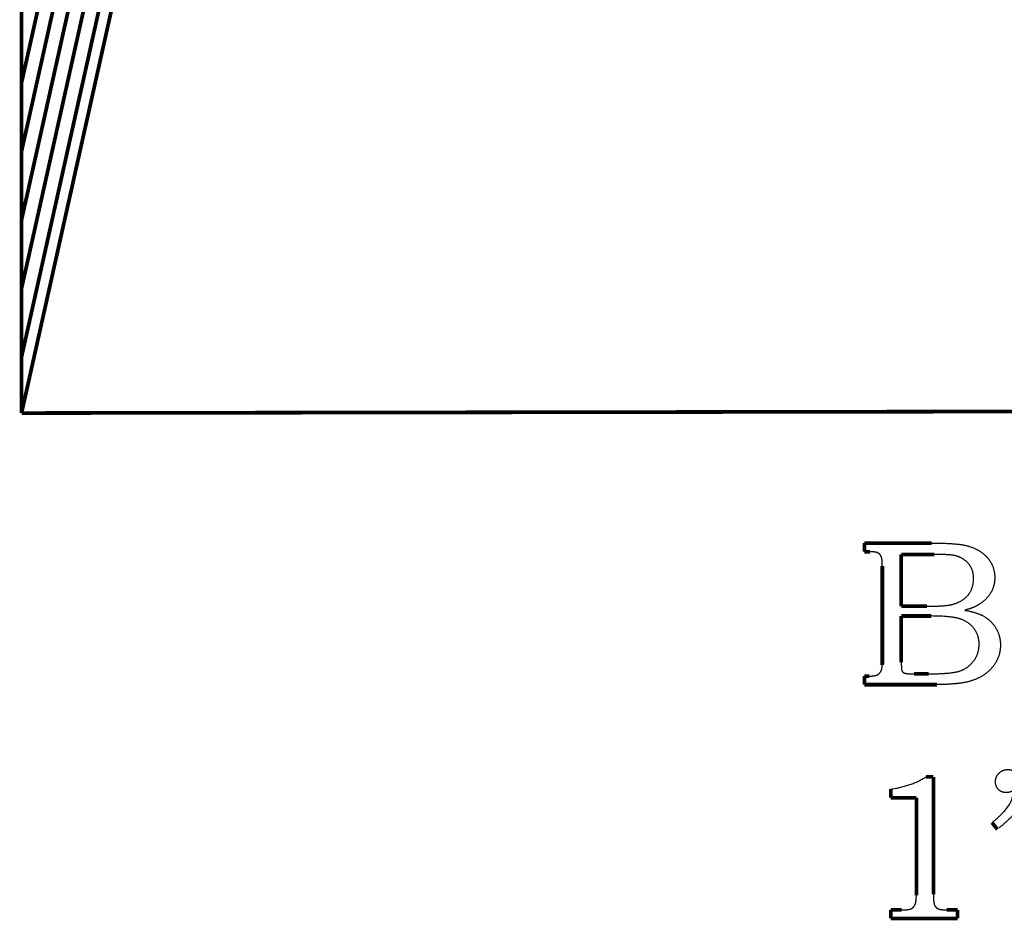
# Model space of a CAD drawing. Extents: x -1.75 to 0.6, y -3.32 to 2.09.
# Drawn here: x -1.75 to -0.96, y -3.29 to -2.56 of the extents above; entities that cross this region are included whole.
import ezdxf

# ---------------------------------------------------------------- set-up
doc = ezdxf.new("R2010")
doc.units = 0
doc.header["$MEASUREMENT"] = 0

msp = doc.modelspace()

# ---------------------------------------------------------------- linework, layer by layer
at = {"color": 0}
for points in [[(-1.75049, -2.61392, 0.003, 0.003, 0), (-1.52761, -1.61417, 0.003, 0.003, 0)], [(-1.52761, -1.61417, 0.003, 0.003, 0), (-1.75049, -2.61392, 0.003, 0.003, 0)], [(-1.75049, -2.61392, 0.003, 0.003, 0), (-1.52761, -1.61417, 0.003, 0.003, 0)], [(-1.52761, -1.61417, 0.003, 0.003, 0), (-1.75049, -2.61392, 0.003, 0.003, 0)], [(-1.75049, -2.66892, 0.003, 0.003, 0), (-1.52761, -1.66917, 0.003, 0.003, 0)], [(-1.52761, -1.66917, 0.003, 0.003, 0), (-1.75049, -2.66892, 0.003, 0.003, 0)], [(-1.75049, -2.66892, 0.003, 0.003, 0), (-1.52761, -1.66917, 0.003, 0.003, 0)], [(-1.52761, -1.66917, 0.003, 0.003, 0), (-1.75049, -2.66892, 0.003, 0.003, 0)], [(-1.75049, -2.72391, 0.003, 0.003, 0), (-1.52761, -1.72415, 0.003, 0.003, 0)], [(-1.52761, -1.72415, 0.003, 0.003, 0), (-1.75049, -2.72391, 0.003, 0.003, 0)], [(-1.75049, -2.72391, 0.003, 0.003, 0), (-1.52761, -1.72415, 0.003, 0.003, 0)], [(-1.52761, -1.72415, 0.003, 0.003, 0), (-1.75049, -2.72391, 0.003, 0.003, 0)], [(-1.75049, -2.77889, 0.003, 0.003, 0), (-1.52761, -1.77914, 0.003, 0.003, 0)], [(-1.52761, -1.77914, 0.003, 0.003, 0), (-1.75049, -2.77889, 0.003, 0.003, 0)], [(-1.75049, -2.77889, 0.003, 0.003, 0), (-1.52761, -1.77914, 0.003, 0.003, 0)], [(-1.52761, -1.77914, 0.003, 0.003, 0), (-1.75049, -2.77889, 0.003, 0.003, 0)], [(-1.52761, -1.83414, 0.003, 0.003, 0), (-1.75049, -2.83389, 0.003, 0.003, 0)], [(-1.52761, -1.83414, 0.003, 0.003, 0), (-1.75049, -2.83389, 0.003, 0.003, 0)], [(-1.52761, -1.87919, 0.003, 0.003, 0), (-1.75049, -2.87894, 0.003, 0.003, 0)], [(-1.75049, -2.87894, 0.003, 0.003, 0), (-1.52761, -1.87919, 0.003, 0.003, 0)], [(-1.52761, -1.87919, 0.003, 0.003, 0), (-1.75049, -2.87894, 0.003, 0.003, 0)], [(-1.75049, -2.87894, 0.003, 0.003, 0), (-1.52761, -1.87919, 0.003, 0.003, 0)], [(-1.75049, -2.12894, 0.003, 0.003, 0), (-1.75049, -2.87894, 0.003, 0.003, 0)], [(-1.75049, -2.12894, 0.003, 0.003, 0), (-1.75049, -2.87894, 0.003, 0.003, 0)], [(-1.75049, -2.61392, 0.003, 0.003, 0), (-1.75049, -2.50394, 0.003, 0.003, 0)], [(-1.75049, -2.61392, 0.003, 0.003, 0), (-1.75049, -2.50394, 0.003, 0.003, 0)], [(-1.75049, -2.66892, 0.003, 0.003, 0), (-1.75049, -2.55894, 0.003, 0.003, 0)], [(-1.75049, -2.66892, 0.003, 0.003, 0), (-1.75049, -2.55894, 0.003, 0.003, 0)], [(-1.75049, -2.72391, 0.003, 0.003, 0), (-1.75049, -2.61392, 0.003, 0.003, 0)], [(-1.75049, -2.72391, 0.003, 0.003, 0), (-1.75049, -2.61392, 0.003, 0.003, 0)], [(-1.75049, -2.77889, 0.003, 0.003, 0), (-1.75049, -2.66892, 0.003, 0.003, 0)], [(-1.75049, -2.77889, 0.003, 0.003, 0), (-1.75049, -2.66892, 0.003, 0.003, 0)], [(-1.75049, -2.83389, 0.003, 0.003, 0), (-1.75049, -2.72391, 0.003, 0.003, 0)], [(-1.75049, -2.83389, 0.003, 0.003, 0), (-1.75049, -2.72391, 0.003, 0.003, 0)], [(-1.75049, -2.87893, 0.003, 0.003, 0), (-1.75049, -2.77889, 0.003, 0.003, 0)], [(-1.75049, -2.87893, 0.003, 0.003, 0), (-1.75049, -2.77889, 0.003, 0.003, 0)], [(-1.75049, -2.87894, 0.003, 0.003, 0), (-1.75049, -2.87893, 0.003, 0.003, 0)], [(-1.75049, -2.87894, 0.003, 0.003, 0), (-1.75049, -2.87893, 0.003, 0.003, 0)], [(-1.07466, -2.98324, 0.003, 0.003, 0), (-1.02069, -2.98324, 0.003, 0.003, 0)], [(-1.07466, -2.99016, 0.003, 0.003, 0), (-1.07466, -2.98324, 0.003, 0.003, 0)], [(-1.07083, -2.99016, 0.003, 0.003, 0), (-1.07466, -2.99016, 0.003, 0.003, 0)], [(-1.0702, -2.99016, 0.003, 0.003, 0), (-1.07083, -2.99016, 0.003, 0.003, 0)], [(-1.04511, -2.99227, 0.003, 0.003, 0), (-1.04511, -3.03385, 0.003, 0.003, 0)], [(-1.02022, -2.99227, 0.003, 0.003, 0), (-1.04511, -2.99227, 0.003, 0.003, 0)], [(-1.01852, -2.99227, 0.003, 0.003, 0), (-1.02022, -2.99227, 0.003, 0.003, 0)], [(-1.06033, -3.08041, 0.003, 0.003, 0), (-1.06033, -3.00155, 0.003, 0.003, 0)], [(-1.04511, -3.03385, 0.003, 0.003, 0), (-1.02436, -3.03385, 0.003, 0.003, 0)], [(-1.04511, -3.04169, 0.003, 0.003, 0), (-1.04511, -3.07894, 0.003, 0.003, 0)], [(-1.02314, -3.04169, 0.003, 0.003, 0), (-1.04511, -3.04169, 0.003, 0.003, 0)], [(-1.02091, -3.04169, 0.003, 0.003, 0), (-1.02314, -3.04169, 0.003, 0.003, 0)], [(-1.06034, -3.08107, 0.003, 0.003, 0), (-1.06033, -3.08041, 0.003, 0.003, 0)], [(-1.035, -3.08807, 0.003, 0.003, 0), (-1.03422, -3.08808, 0.003, 0.003, 0)], [(-1.03422, -3.08808, 0.003, 0.003, 0), (-1.02314, -3.08808, 0.003, 0.003, 0)], [(-1.07466, -3.09677, 0.003, 0.003, 0), (-1.07466, -3.08994, 0.003, 0.003, 0)], [(-1.07466, -3.08994, 0.003, 0.003, 0), (-1.07083, -3.08994, 0.003, 0.003, 0)], [(-1.01778, -3.09677, 0.003, 0.003, 0), (-1.07466, -3.09677, 0.003, 0.003, 0)], [(-1.01649, -3.09676, 0.003, 0.003, 0), (-1.01778, -3.09677, 0.003, 0.003, 0)], [(-1.02541, -3.17074, 0.003, 0.003, 0), (-1.01933, -3.17074, 0.003, 0.003, 0)], [(-1.01933, -3.17074, 0.003, 0.003, 0), (-1.01933, -3.26499, 0.003, 0.003, 0)], [(-1.05358, -3.18752, 0.003, 0.003, 0), (-1.05358, -3.18052, 0.003, 0.003, 0)], [(-1.033, -3.18752, 0.003, 0.003, 0), (-1.05358, -3.18752, 0.003, 0.003, 0)], [(-1.033, -3.26499, 0.003, 0.003, 0), (-1.033, -3.18752, 0.003, 0.003, 0)], [(-0.96797, -3.21283, 0.003, 0.003, 0), (-0.97236, -3.20744, 0.003, 0.003, 0)], [(-1.033, -3.26571, 0.003, 0.003, 0), (-1.033, -3.26499, 0.003, 0.003, 0)], [(-1.05358, -3.28427, 0.003, 0.003, 0), (-1.05358, -3.27744, 0.003, 0.003, 0)], [(-1.05358, -3.27744, 0.003, 0.003, 0), (-1.04472, -3.27744, 0.003, 0.003, 0)], [(-1.00861, -3.27743, 0.003, 0.003, 0), (-1.00791, -3.27744, 0.003, 0.003, 0)], [(-1.00791, -3.27744, 0.003, 0.003, 0), (-0.99994, -3.27744, 0.003, 0.003, 0)], [(-0.99994, -3.27744, 0.003, 0.003, 0), (-0.99994, -3.28427, 0.003, 0.003, 0)], [(-0.99994, -3.28427, 0.003, 0.003, 0), (-1.05358, -3.28427, 0.003, 0.003, 0)]]:
    msp.add_lwpolyline(points, format="xyseb", dxfattribs=at)
at = {"color": 7}
for points in [[(-1.52761, -1.87919, 0.003, 0.003, 0), (-1.75049, -2.87894, 0.003, 0.003, 0)], [(-1.75049, -2.87894, 0.003, 0.003, 0), (0.59836, -2.87522, 0.003, 0.003, 0)]]:
    msp.add_lwpolyline(points, format="xyseb", dxfattribs=at)
at = {"color": 0}
for points in [[(-1.02069, -2.98324), (-1.01827, -2.98325), (-1.01594, -2.98327), (-1.01371, -2.9833), (-1.01159, -2.98335), (-1.00955, -2.98341), (-1.00761, -2.98349), (-1.00578, -2.98358), (-1.00404, -2.9837), (-1.00239, -2.98381), (-1.00085, -2.98395), (-0.99939, -2.98409), (-0.99804, -2.98426), (-0.99679, -2.98443), (-0.99563, -2.98463), (-0.99457, -2.98483), (-0.99361, -2.98505), (-0.99227, -2.98539), (-0.99096, -2.98576), (-0.9897, -2.98616), (-0.98847, -2.9866), (-0.98728, -2.98707), (-0.98612, -2.98757), (-0.985, -2.98811), (-0.98391, -2.98869), (-0.98285, -2.98929), (-0.98183, -2.98993), (-0.98085, -2.9906), (-0.97991, -2.99131), (-0.97899, -2.99205), (-0.97811, -2.99282), (-0.97727, -2.99363), (-0.97647, -2.99447), (-0.9757, -2.99533), (-0.97499, -2.99622), (-0.97433, -2.99712), (-0.97371, -2.99806), (-0.97315, -2.999), (-0.97263, -2.99998), (-0.97216, -3.00097), (-0.97174, -3.002), (-0.97137, -3.00303), (-0.97105, -3.00409), (-0.97078, -3.00517), (-0.97056, -3.00628), (-0.97038, -3.00741), (-0.97026, -3.00855), (-0.97019, -3.00972), (-0.97017, -3.01091), (-0.97018, -3.01176), (-0.97021, -3.01261), (-0.97028, -3.01344), (-0.97037, -3.01428), (-0.97048, -3.01509), (-0.97063, -3.01589), (-0.9708, -3.01668), (-0.971, -3.01747), (-0.97121, -3.01823), (-0.97146, -3.019), (-0.97173, -3.01974), (-0.97204, -3.02048), (-0.97236, -3.02121), (-0.97271, -3.02193), (-0.97309, -3.02263), (-0.9735, -3.02333), (-0.97392, -3.024), (-0.97437, -3.02467), (-0.97484, -3.02533), (-0.97535, -3.02598), (-0.97587, -3.0266), (-0.97642, -3.02722), (-0.97699, -3.02783), (-0.97759, -3.02843), (-0.9782, -3.029), (-0.97884, -3.02957), (-0.9795, -3.03013), (-0.9802, -3.03067), (-0.98091, -3.0312), (-0.98165, -3.03172), (-0.9824, -3.03222), (-0.98319, -3.03272), (-0.98371, -3.03302), (-0.98425, -3.03333), (-0.98482, -3.03363), (-0.98541, -3.03393), (-0.98601, -3.03422), (-0.98665, -3.03451), (-0.9873, -3.03479), (-0.98799, -3.03507), (-0.98869, -3.03533), (-0.98941, -3.0356), (-0.99015, -3.03585), (-0.99093, -3.03611), (-0.99172, -3.03635), (-0.99254, -3.03659), (-0.99337, -3.03682), (-0.99425, -3.03705), (-0.99315, -3.03725), (-0.99209, -3.03746), (-0.99106, -3.03767), (-0.99007, -3.0379), (-0.98911, -3.03812), (-0.98818, -3.03835), (-0.98729, -3.03859), (-0.98643, -3.03883), (-0.9856, -3.03908), (-0.9848, -3.03933), (-0.98404, -3.03958), (-0.98332, -3.03985), (-0.98262, -3.04011), (-0.98196, -3.04038), (-0.98133, -3.04065), (-0.98075, -3.04094), (-0.97987, -3.04137), (-0.97904, -3.04183), (-0.97822, -3.04231), (-0.97743, -3.04282), (-0.97665, -3.04335), (-0.9759, -3.0439), (-0.97517, -3.04448), (-0.97448, -3.04508), (-0.97379, -3.0457), (-0.97313, -3.04635), (-0.9725, -3.04701), (-0.97189, -3.04771), (-0.9713, -3.04842), (-0.97074, -3.04916), (-0.9702, -3.04993), (-0.96969, -3.05072), (-0.96919, -3.05151), (-0.96873, -3.05232), (-0.9683, -3.05314), (-0.9679, -3.05398), (-0.96753, -3.05483), (-0.9672, -3.05569), (-0.96689, -3.05657), (-0.96663, -3.05746), (-0.96639, -3.05835), (-0.96618, -3.05927), (-0.966, -3.0602), (-0.96586, -3.06114), (-0.96575, -3.06209), (-0.96567, -3.06305), (-0.96562, -3.06403), (-0.96561, -3.06502), (-0.96562, -3.06598), (-0.96567, -3.06694), (-0.96575, -3.06788), (-0.96586, -3.06882), (-0.966, -3.06974), (-0.96617, -3.07067), (-0.96637, -3.07157), (-0.96661, -3.07248), (-0.96687, -3.07336), (-0.96717, -3.07424), (-0.9675, -3.07511), (-0.96786, -3.07598), (-0.96824, -3.07684), (-0.96867, -3.07769), (-0.96912, -3.07852), (-0.96961, -3.07935), (-0.97011, -3.08017), (-0.97065, -3.08096), (-0.9712, -3.08174), (-0.9718, -3.0825), (-0.97241, -3.08324), (-0.97305, -3.08396), (-0.97371, -3.08466), (-0.97441, -3.08535), (-0.97512, -3.08601), (-0.97587, -3.08666), (-0.97663, -3.0873), (-0.97743, -3.08791), (-0.97824, -3.0885), (-0.97909, -3.08908), (-0.97996, -3.08965), (-0.98086, -3.09019), (-0.98177, -3.0907), (-0.98271, -3.09119), (-0.98367, -3.09165), (-0.98465, -3.0921), (-0.98564, -3.09252), (-0.98666, -3.09292), (-0.98769, -3.09329), (-0.98875, -3.09364), (-0.98981, -3.09396), (-0.99091, -3.09427), (-0.99201, -3.09455), (-0.99314, -3.09481), (-0.99428, -3.09504), (-0.99544, -3.09525), (-0.99663, -3.09544), (-0.99783, -3.09561), (-0.99904, -3.09574), (-1.00026, -3.09587), (-1.00148, -3.096), (-1.00271, -3.09611), (-1.00394, -3.09621), (-1.00518, -3.09631), (-1.00642, -3.09639), (-1.00767, -3.09648), (-1.00891, -3.09654), (-1.01016, -3.0966), (-1.01142, -3.09665), (-1.01269, -3.09669), (-1.01395, -3.09672), (-1.01522, -3.09675), (-1.01649, -3.09676)], [(-1.06033, -3.00155), (-1.06033, -3.00087), (-1.06034, -3.00022), (-1.06035, -2.99959), (-1.06038, -2.999), (-1.06041, -2.99843), (-1.06045, -2.99789), (-1.0605, -2.99737), (-1.06055, -2.99689), (-1.06061, -2.99643), (-1.06067, -2.996), (-1.06074, -2.9956), (-1.06083, -2.99522), (-1.06091, -2.99487), (-1.06101, -2.99456), (-1.06111, -2.99426), (-1.06122, -2.994), (-1.06133, -2.99374), (-1.06146, -2.9935), (-1.06158, -2.99326), (-1.06172, -2.99304), (-1.06187, -2.99282), (-1.06202, -2.99262), (-1.06218, -2.99242), (-1.06235, -2.99224), (-1.06251, -2.99206), (-1.06269, -2.99189), (-1.06288, -2.99172), (-1.06307, -2.99157), (-1.06327, -2.99143), (-1.06348, -2.99129), (-1.06369, -2.99117), (-1.06391, -2.99105), (-1.06415, -2.99094), (-1.06441, -2.99084), (-1.06469, -2.99074), (-1.06501, -2.99066), (-1.06535, -2.99058), (-1.06572, -2.99051), (-1.06611, -2.99044), (-1.06654, -2.99039), (-1.06698, -2.99033), (-1.06745, -2.99028), (-1.06794, -2.99024), (-1.06847, -2.99021), (-1.06902, -2.99019), (-1.0696, -2.99017), (-1.0702, -2.99016)], [(-1.02436, -3.03385), (-1.02257, -3.03385), (-1.02086, -3.03383), (-1.01922, -3.0338), (-1.01765, -3.03376), (-1.01615, -3.03371), (-1.01473, -3.03366), (-1.01337, -3.03359), (-1.01209, -3.03352), (-1.01088, -3.03342), (-1.00974, -3.03332), (-1.00868, -3.03321), (-1.00769, -3.03309), (-1.00676, -3.03295), (-1.00591, -3.03281), (-1.00514, -3.03266), (-1.00444, -3.0325), (-1.0034, -3.0322), (-1.00239, -3.03189), (-1.00142, -3.03155), (-1.00048, -3.03119), (-0.99957, -3.0308), (-0.99869, -3.0304), (-0.99784, -3.02996), (-0.99703, -3.02951), (-0.99624, -3.02903), (-0.99549, -3.02852), (-0.99477, -3.02799), (-0.99407, -3.02744), (-0.99341, -3.02687), (-0.99278, -3.02626), (-0.99218, -3.02564), (-0.99161, -3.025), (-0.99107, -3.02432), (-0.99057, -3.02363), (-0.9901, -3.02291), (-0.98967, -3.02216), (-0.98926, -3.02139), (-0.9889, -3.0206), (-0.98857, -3.01979), (-0.98828, -3.01895), (-0.98802, -3.01809), (-0.98779, -3.0172), (-0.98759, -3.01629), (-0.98744, -3.01537), (-0.98731, -3.01441), (-0.98723, -3.01343), (-0.98718, -3.01243), (-0.98717, -3.01141), (-0.98718, -3.01054), (-0.98722, -3.00969), (-0.9873, -3.00886), (-0.98742, -3.00805), (-0.98756, -3.00725), (-0.98773, -3.00648), (-0.98794, -3.00572), (-0.98818, -3.00499), (-0.98844, -3.00426), (-0.98874, -3.00356), (-0.98907, -3.00287), (-0.98943, -3.00221), (-0.98982, -3.00155), (-0.99025, -3.00092), (-0.9907, -3.00031), (-0.99119, -2.99972), (-0.9917, -2.99914), (-0.99224, -2.99859), (-0.9928, -2.99806), (-0.99338, -2.99756), (-0.99398, -2.99708), (-0.9946, -2.99662), (-0.99524, -2.99618), (-0.99591, -2.99578), (-0.99659, -2.99539), (-0.9973, -2.99502), (-0.99803, -2.99468), (-0.99878, -2.99437), (-0.99955, -2.99407), (-1.00035, -2.9938), (-1.00116, -2.99355), (-1.002, -2.99333), (-1.00257, -2.9932), (-1.00323, -2.99308), (-1.00396, -2.99297), (-1.00477, -2.99287), (-1.00565, -2.99277), (-1.00661, -2.99269), (-1.00763, -2.99261), (-1.00874, -2.99254), (-1.00991, -2.99247), (-1.01117, -2.99242), (-1.01249, -2.99237), (-1.01389, -2.99233), (-1.01536, -2.9923), (-1.01691, -2.99228), (-1.01852, -2.99227)], [(-1.02314, -3.08808), (-1.02112, -3.08807), (-1.01918, -3.08805), (-1.0173, -3.08801), (-1.01551, -3.08796), (-1.01378, -3.08789), (-1.01213, -3.08781), (-1.01056, -3.08772), (-1.00906, -3.08762), (-1.00762, -3.08749), (-1.00626, -3.08735), (-1.00498, -3.0872), (-1.00377, -3.08704), (-1.00263, -3.08686), (-1.00157, -3.08667), (-1.00057, -3.08646), (-0.99967, -3.08624), (-0.99878, -3.08599), (-0.99793, -3.08572), (-0.99709, -3.08541), (-0.99627, -3.08507), (-0.99546, -3.08469), (-0.99467, -3.08429), (-0.99389, -3.08385), (-0.99314, -3.08339), (-0.99239, -3.08288), (-0.99167, -3.08235), (-0.99096, -3.08178), (-0.99027, -3.08119), (-0.98959, -3.08056), (-0.98893, -3.0799), (-0.98828, -3.07921), (-0.98767, -3.07849), (-0.98706, -3.07774), (-0.9865, -3.07698), (-0.98597, -3.0762), (-0.98549, -3.0754), (-0.98504, -3.07457), (-0.98463, -3.07373), (-0.98426, -3.07287), (-0.98394, -3.072), (-0.98364, -3.07109), (-0.98339, -3.07018), (-0.98317, -3.06924), (-0.983, -3.0683), (-0.98286, -3.06732), (-0.98277, -3.06633), (-0.98271, -3.06532), (-0.98269, -3.0643), (-0.9827, -3.06343), (-0.98275, -3.06257), (-0.98283, -3.06172), (-0.98294, -3.06089), (-0.98308, -3.06007), (-0.98326, -3.05926), (-0.98346, -3.05847), (-0.9837, -3.05769), (-0.98397, -3.05692), (-0.98427, -3.05617), (-0.98459, -3.05542), (-0.98496, -3.05469), (-0.98535, -3.05396), (-0.98578, -3.05326), (-0.98623, -3.05256), (-0.98672, -3.05188), (-0.98723, -3.05121), (-0.98777, -3.05057), (-0.98834, -3.04995), (-0.98893, -3.04936), (-0.98954, -3.04879), (-0.99018, -3.04824), (-0.99084, -3.04772), (-0.99153, -3.04723), (-0.99224, -3.04674), (-0.99297, -3.0463), (-0.99373, -3.04587), (-0.99452, -3.04546), (-0.99532, -3.04507), (-0.99615, -3.04472), (-0.997, -3.04439), (-0.99789, -3.04408), (-0.99881, -3.04378), (-0.99983, -3.04351), (-1.00094, -3.04325), (-1.00213, -3.04302), (-1.00341, -3.0428), (-1.00477, -3.04261), (-1.00622, -3.04243), (-1.00776, -3.04228), (-1.00937, -3.04213), (-1.01108, -3.04202), (-1.01287, -3.04191), (-1.01476, -3.04183), (-1.01672, -3.04176), (-1.01877, -3.04172), (-1.02091, -3.04169)], [(-1.04511, -3.07894), (-1.0451, -3.07962), (-1.04509, -3.08026), (-1.04508, -3.08087), (-1.04507, -3.08146), (-1.04505, -3.082), (-1.04503, -3.08251), (-1.04501, -3.08298), (-1.04498, -3.08342), (-1.04495, -3.08381), (-1.04491, -3.08418), (-1.04487, -3.08451), (-1.04483, -3.08481), (-1.04479, -3.08506), (-1.04474, -3.08529), (-1.04469, -3.08548), (-1.04464, -3.08563), (-1.04454, -3.0858), (-1.04444, -3.08598), (-1.04433, -3.08614), (-1.04422, -3.0863), (-1.04409, -3.08645), (-1.04395, -3.08659), (-1.0438, -3.08672), (-1.04365, -3.08686), (-1.04348, -3.08698), (-1.0433, -3.0871), (-1.04311, -3.0872), (-1.04292, -3.08731), (-1.0427, -3.08741), (-1.04249, -3.0875), (-1.04226, -3.08758), (-1.04202, -3.08766), (-1.04183, -3.0877), (-1.04159, -3.08775), (-1.04132, -3.08779), (-1.04102, -3.08784), (-1.04066, -3.08787), (-1.04027, -3.08791), (-1.03984, -3.08794), (-1.03938, -3.08797), (-1.03887, -3.08799), (-1.03832, -3.08802), (-1.03773, -3.08803), (-1.03711, -3.08805), (-1.03644, -3.08806), (-1.03574, -3.08807), (-1.035, -3.08807)], [(-1.07083, -3.08994), (-1.07015, -3.08993), (-1.0695, -3.08991), (-1.06887, -3.08987), (-1.06828, -3.08982), (-1.0677, -3.08976), (-1.06717, -3.08969), (-1.06665, -3.0896), (-1.06617, -3.0895), (-1.06571, -3.08938), (-1.06528, -3.08925), (-1.06488, -3.08911), (-1.0645, -3.08896), (-1.06415, -3.08879), (-1.06383, -3.08861), (-1.06354, -3.08842), (-1.06328, -3.08822), (-1.06291, -3.08791), (-1.06258, -3.08758), (-1.06226, -3.08722), (-1.06198, -3.08685), (-1.0617, -3.08644), (-1.06147, -3.08601), (-1.06125, -3.08556), (-1.06106, -3.08509), (-1.06088, -3.08458), (-1.06073, -3.08406), (-1.0606, -3.08351), (-1.06051, -3.08294), (-1.06043, -3.08234), (-1.06037, -3.08172), (-1.06033, -3.08107)], [(-0.97236, -3.20744), (-0.97033, -3.20575), (-0.96845, -3.20411), (-0.96669, -3.2025), (-0.96506, -3.20092), (-0.96356, -3.19938), (-0.96219, -3.19787), (-0.96094, -3.19641), (-0.95984, -3.19497), (-0.95885, -3.19357), (-0.95801, -3.1922), (-0.95729, -3.19087), (-0.9567, -3.18958), (-0.95624, -3.18831), (-0.95592, -3.18709), (-0.95572, -3.1859), (-0.95566, -3.18474), (-0.95566, -3.18461), (-0.95566, -3.18447), (-0.95566, -3.18433), (-0.95567, -3.18419), (-0.95567, -3.18403), (-0.95568, -3.18388), (-0.95569, -3.18372), (-0.9557, -3.18356), (-0.95571, -3.18339), (-0.95572, -3.18322), (-0.95573, -3.18305), (-0.95575, -3.18287), (-0.95576, -3.18269), (-0.95578, -3.18251), (-0.95581, -3.18232), (-0.95583, -3.18213), (-0.956, -3.1822), (-0.95617, -3.18227), (-0.95633, -3.18233), (-0.95651, -3.18241), (-0.95668, -3.18246), (-0.95685, -3.18253), (-0.95702, -3.18259), (-0.95719, -3.18265), (-0.95736, -3.1827), (-0.95752, -3.18275), (-0.95769, -3.1828), (-0.95786, -3.18285), (-0.95803, -3.18289), (-0.95819, -3.18294), (-0.95836, -3.18298), (-0.95852, -3.18302), (-0.95868, -3.18306), (-0.95884, -3.1831), (-0.95899, -3.18313), (-0.95916, -3.18317), (-0.95931, -3.18319), (-0.95946, -3.18322), (-0.95962, -3.18324), (-0.95978, -3.18327), (-0.95992, -3.18328), (-0.96007, -3.1833), (-0.96022, -3.18331), (-0.96037, -3.18333), (-0.96052, -3.18333), (-0.96067, -3.18335), (-0.96081, -3.18335), (-0.96097, -3.18335), (-0.96144, -3.18334), (-0.96191, -3.18331), (-0.96237, -3.18326), (-0.96282, -3.18319), (-0.96325, -3.1831), (-0.96367, -3.183), (-0.96408, -3.18287), (-0.96448, -3.18272), (-0.96487, -3.18255), (-0.96524, -3.18236), (-0.96559, -3.18216), (-0.96594, -3.18193), (-0.96628, -3.18169), (-0.9666, -3.18142), (-0.96691, -3.18113), (-0.96722, -3.18083), (-0.9675, -3.1805), (-0.96777, -3.18018), (-0.96802, -3.17983), (-0.96825, -3.17948), (-0.96846, -3.17912), (-0.96865, -3.17875), (-0.96883, -3.17836), (-0.96899, -3.17797), (-0.96912, -3.17756), (-0.96924, -3.17714), (-0.96934, -3.17671), (-0.96943, -3.17628), (-0.96949, -3.17582), (-0.96954, -3.17537), (-0.96957, -3.17489), (-0.96958, -3.17441), (-0.96957, -3.17393), (-0.96953, -3.17346), (-0.96947, -3.173), (-0.9694, -3.17255), (-0.9693, -3.17211), (-0.96918, -3.17167), (-0.96904, -3.17124), (-0.96887, -3.17083), (-0.96868, -3.17041), (-0.96847, -3.17001), (-0.96823, -3.16961), (-0.96798, -3.16922), (-0.9677, -3.16884), (-0.96741, -3.16846), (-0.96709, -3.1681), (-0.96674, -3.16774), (-0.96637, -3.16739), (-0.966, -3.16706), (-0.96562, -3.16676), (-0.96524, -3.16648), (-0.96483, -3.16622), (-0.96443, -3.16599), (-0.96402, -3.16578), (-0.9636, -3.16559), (-0.96316, -3.16542), (-0.96272, -3.16528), (-0.96228, -3.16515), (-0.96182, -3.16506), (-0.96135, -3.16498), (-0.96088, -3.16492), (-0.9604, -3.16489), (-0.95991, -3.16488), (-0.95922, -3.16489), (-0.95855, -3.16494), (-0.95788, -3.16503), (-0.95724, -3.16515), (-0.95659, -3.1653), (-0.95597, -3.1655), (-0.95536, -3.16572), (-0.95476, -3.16599), (-0.95417, -3.16628), (-0.9536, -3.16661), (-0.95304, -3.16697), (-0.95249, -3.16737), (-0.95195, -3.16781), (-0.95143, -3.16828), (-0.95091, -3.16878), (-0.95041, -3.16933), (-0.94994, -3.16988), (-0.94949, -3.17047), (-0.94907, -3.17107), (-0.94869, -3.17169), (-0.94833, -3.17233), (-0.94801, -3.173), (-0.94772, -3.17368), (-0.94746, -3.17439), (-0.94722, -3.17511), (-0.94702, -3.17585), (-0.94685, -3.17661), (-0.94671, -3.1774), (-0.9466, -3.1782), (-0.94653, -3.17903), (-0.94648, -3.17987), (-0.94647, -3.18074), (-0.94647, -3.18131), (-0.9465, -3.18189), (-0.94653, -3.18247), (-0.94659, -3.18306), (-0.94665, -3.18364), (-0.94673, -3.18423), (-0.94683, -3.18483), (-0.94694, -3.18543), (-0.94706, -3.18603), (-0.9472, -3.18663), (-0.94736, -3.18724), (-0.94753, -3.18785), (-0.94771, -3.18846), (-0.94791, -3.18908), (-0.94813, -3.1897), (-0.94836, -3.19033), (-0.94859, -3.19094), (-0.94885, -3.19156), (-0.94911, -3.19217), (-0.9494, -3.19278), (-0.94969, -3.19337), (-0.95, -3.19397), (-0.95031, -3.19455), (-0.95065, -3.19514), (-0.95099, -3.19571), (-0.95135, -3.19628), (-0.95172, -3.19685), (-0.95211, -3.19741), (-0.95251, -3.19796), (-0.95293, -3.19852), (-0.95336, -3.19906), (-0.9538, -3.19961), (-0.95427, -3.20015), (-0.9548, -3.20074), (-0.95539, -3.20136), (-0.95603, -3.20202), (-0.95672, -3.20272), (-0.95747, -3.20345), (-0.95827, -3.20422), (-0.95913, -3.20504), (-0.96004, -3.20588), (-0.96101, -3.20676), (-0.96204, -3.20767), (-0.96311, -3.20863), (-0.96424, -3.20962), (-0.96543, -3.21065), (-0.96667, -3.21172)], [(-1.05358, -3.18052), (-1.05149, -3.1802), (-1.04945, -3.17985), (-1.04745, -3.17945), (-1.0455, -3.17902), (-1.04359, -3.17854), (-1.04172, -3.17804), (-1.03989, -3.17748), (-1.03812, -3.17689), (-1.03637, -3.17626), (-1.03468, -3.17559), (-1.03303, -3.17488), (-1.03142, -3.17413), (-1.02985, -3.17334), (-1.02833, -3.17252), (-1.02684, -3.17165), (-1.02541, -3.17074)], [(-1.04472, -3.27744), (-1.04401, -3.27743), (-1.04333, -3.27742), (-1.04268, -3.27739), (-1.04206, -3.27737), (-1.04147, -3.27733), (-1.04092, -3.27729), (-1.04039, -3.27724), (-1.0399, -3.27718), (-1.03943, -3.27711), (-1.039, -3.27703), (-1.03859, -3.27694), (-1.03822, -3.27686), (-1.03787, -3.27676), (-1.03756, -3.27665), (-1.03727, -3.27653), (-1.03702, -3.27641), (-1.03678, -3.27627), (-1.03655, -3.27613), (-1.03633, -3.27598), (-1.03611, -3.27583), (-1.0359, -3.27565), (-1.0357, -3.27548), (-1.0355, -3.27529), (-1.03532, -3.27509), (-1.03513, -3.27488), (-1.03496, -3.27467), (-1.03479, -3.27444), (-1.03463, -3.2742), (-1.03447, -3.27395), (-1.03432, -3.2737), (-1.03418, -3.27343), (-1.03405, -3.27316), (-1.03392, -3.27286), (-1.0338, -3.27254), (-1.03369, -3.27218), (-1.03359, -3.2718), (-1.03349, -3.27139), (-1.03341, -3.27095), (-1.03333, -3.27048), (-1.03326, -3.26999), (-1.0332, -3.26946), (-1.03314, -3.26891), (-1.03309, -3.26832), (-1.03306, -3.26772), (-1.03303, -3.26707), (-1.03301, -3.26641), (-1.033, -3.26571)], [(-1.01933, -3.26499), (-1.01932, -3.2658), (-1.01931, -3.26658), (-1.01929, -3.26732), (-1.01927, -3.26802), (-1.01924, -3.26869), (-1.0192, -3.26931), (-1.01915, -3.26991), (-1.01911, -3.27047), (-1.01904, -3.27098), (-1.01898, -3.27146), (-1.01891, -3.27191), (-1.01883, -3.27231), (-1.01874, -3.27268), (-1.01866, -3.27302), (-1.01856, -3.27331), (-1.01847, -3.27358), (-1.01835, -3.27381), (-1.01823, -3.27404), (-1.0181, -3.27425), (-1.01796, -3.27447), (-1.01781, -3.27467), (-1.01766, -3.27487), (-1.0175, -3.27506), (-1.01733, -3.27525), (-1.01715, -3.27542), (-1.01696, -3.27559), (-1.01677, -3.27575), (-1.01657, -3.27591), (-1.01635, -3.27605), (-1.01613, -3.27619), (-1.0159, -3.27633), (-1.01567, -3.27646), (-1.0154, -3.27657), (-1.01511, -3.27669), (-1.01479, -3.27678), (-1.01444, -3.27688), (-1.01406, -3.27696), (-1.01365, -3.27705), (-1.01321, -3.27712), (-1.01274, -3.27719), (-1.01224, -3.27724), (-1.01171, -3.27729), (-1.01115, -3.27733), (-1.01056, -3.27737), (-1.00994, -3.27739), (-1.0093, -3.27742), (-1.00861, -3.27743)]]:
    msp.add_spline(points, degree=3, dxfattribs=at)

doc.saveas('drawing.dxf')
